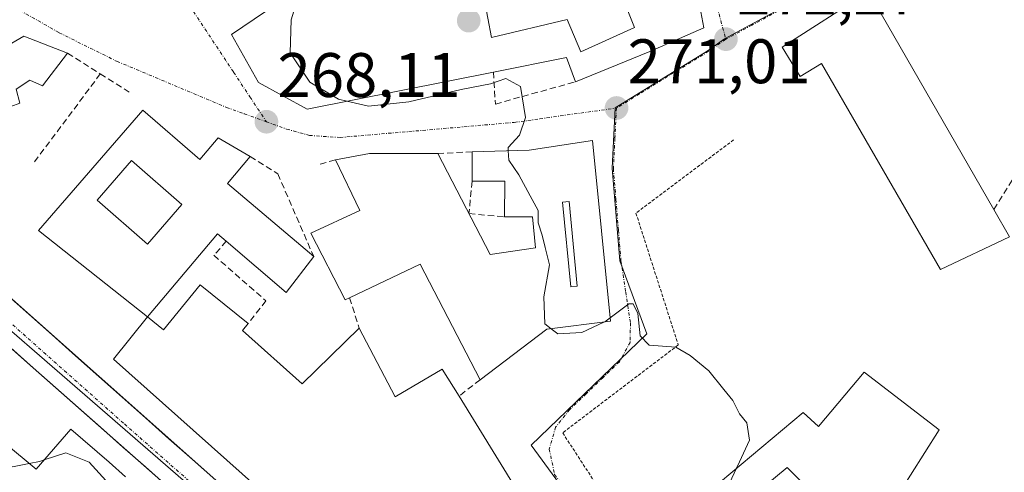
# Model space of a CAD drawing. Units: metres. Extents: x 611779 to 615260, y 4671490 to 4673859.
# Drawn here: x 612961 to 613118, y 4672139 to 4672211 of the extents above; entities that cross this region are included whole.
import ezdxf
from ezdxf.enums import TextEntityAlignment as Align

# ---------------------------------------------------------------- set-up
doc = ezdxf.new("R2010")
doc.units = ezdxf.units.M
doc.header["$MEASUREMENT"] = 0
for name, pattern in [('TRAZO_Y_PUNTO', [1, 0.5, -0.25, 0, -0.25]), ('TRAZOS', [0.75, 0.5, -0.25]), ('TRAZOSX2', [1.5, 1, -0.5])]:
    doc.linetypes.add(name, pattern=pattern)
for name, color, linetype, lineweight in [('Alambrada', 19, 'TRAZOS', 0), ('Carretera de calzada única', 19, 'Continuous', 13), ('Carretera de calzada única Cxs', 19, 'Continuous', 13), ('Carretera de calzada única eje', 19, 'TRAZO_Y_PUNTO', 0), ('Carátula', 7, 'Continuous', 5), ('Curva de nivel normal', 36, 'Continuous', 0), ('Edificación', 1, 'Continuous', 13), ('Edificación Cxs', 1, 'Continuous', 13), ('Edificación industrial', 135, 'Continuous', 13), ('Edificación industrial Cxs', 135, 'Continuous', 13), ('Elemento construido', 1, 'Continuous', 0), ('Muro lineal', 1, 'TRAZOSX2', 13), ('Núcleo urbano CxS', 19, 'Continuous', 0), ('Punto de cota en terreno', 7, 'Continuous', 0), ('Rótulo de punto de cota en terreno', 19, 'Continuous', 0), ('Vía urbana eje', 5, 'TRAZO_Y_PUNTO', 0)]:
    doc.layers.add(name, color=color, linetype=linetype, lineweight=lineweight)
doc.styles.add('Arial', font='txt', dxfattribs={"height": 0.2})

# ---------------------------------------------------------------- blocks, each defined once
blk = doc.blocks.new('5PATER')
at = {"layer": 'Carátula', "linetype": 'Continuous', "lineweight": 5}
h = blk.add_hatch(color=250, dxfattribs=at)
edge = h.paths.add_edge_path()
edge.add_ellipse((0, 0.01), major_axis=(-1.33, -1.34), ratio=0.999422, start_angle=0, end_angle=360)
blk = doc.blocks.new('*U244')
at = {"layer": 'Edificación Cxs', "color": 1, "linetype": 'Continuous', "lineweight": 13}
for points in [[(612981.8601, 4672163.8301, 266.2146), (612984.4101, 4672161.7701, 266.2109), (612990.2001, 4672168.9301, 266.1179), (612997.8501, 4672162.7501, 266.2143), (612996.9901, 4672161.6801, 266.2276), (613006.4901, 4672153.1901, 266.4325), (613015.5601, 4672162.0101, 268.2601), (613021.2701, 4672151.1201, 268.8781), (613028.7901, 4672155.5201, 269.0785), (613031.4501, 4672151.2101, 269.198), (613040.4501, 4672136.6001, 268.7595), (613058.0701, 4672112.7401, 268.2931), (613054.7001, 4672110.1501, 267.9763), (613030.5901, 4672108.8601, 266.7541), (612976.4201, 4672157.0901, 265.723), (612981.8601, 4672163.8301, 266.2146)], [(613016.9601, 4672137.6701, 266.7478), (613013.9801, 4672134.0001, 266.5833), (613028.0501, 4672122.6101, 266.7879), (613029.3001, 4672124.1501, 266.8311), (613033.9501, 4672120.3901, 267.0091), (613034.7401, 4672119.7501, 267.051), (613037.3501, 4672119.9101, 267.1656), (613044.6001, 4672120.3501, 267.6235), (613047.4401, 4672120.5201, 267.9613), (613036.9701, 4672134.8201, 268.079), (613033.6801, 4672130.7501, 267.2247), (613030.4401, 4672126.7501, 266.8703), (613016.9601, 4672137.6701, 266.7478)]]:
    blk.add_polyline3d(points, close=True, dxfattribs=at)
blk = doc.blocks.new('*U245')
at = {"layer": 'Edificación Cxs', "color": 1, "linetype": 'Continuous', "lineweight": 13}
for points in [[(613052.7301, 4672191.9301, 270.7433), (613055.5701, 4672163.1501, 269.8554), (613045.4601, 4672161.8601, 269.842), (613034.8301, 4672153.8201, 269.2003), (613025.2401, 4672172.2301, 269.2223), (613014.0301, 4672166.8701, 267.5498), (613013.3101, 4672166.5301, 267.2933), (613007.8701, 4672177.1601, 268.4042), (613015.6501, 4672180.7901, 268.8588), (613011.7601, 4672188.8301, 268.6822), (613017.2101, 4672189.8601, 268.8263), (613028.1001, 4672189.8601, 269.1824), (613036.3901, 4672173.7801, 269.5309), (613043.6501, 4672174.8201, 269.8502), (613043.1301, 4672179.7401, 269.9325), (613038.7201, 4672179.7501, 269.6469), (613038.7301, 4672185.4501, 269.7825), (613033.5401, 4672185.4501, 269.5014), (613033.5401, 4672190.1201, 269.4704), (613042.6101, 4672190.3701, 270.123), (613052.7301, 4672191.9301, 270.7433)], [(613050.2701, 4672168.7001, 270.2935), (613048.9801, 4672182.1801, 270.4486), (613047.9501, 4672182.0801, 270.341), (613049.2401, 4672168.6001, 270.234), (613050.2701, 4672168.7001, 270.2935)]]:
    blk.add_polyline3d(points, close=True, dxfattribs=at)
blk = doc.blocks.new('*U246')
at = {"layer": 'Edificación Cxs', "color": 1, "linetype": 'Continuous', "lineweight": 13}
for points in [[(612981.8601, 4672163.8301, 266.2146), (612964.4901, 4672177.5701, 265.631), (612981.0901, 4672196.7501, 266.8775), (612990.1501, 4672188.9201, 267.6423), (612993.0801, 4672192.3201, 267.8472), (612998.1801, 4672189.3801, 268.4433), (612994.5701, 4672185.0901, 268.239), (613008.3101, 4672173.4201, 267.2612), (613003.9001, 4672167.7101, 266.5826), (612994.3801, 4672175.8701, 266.9374), (612993.0101, 4672177.0501, 266.9384), (612981.8601, 4672163.8301, 266.2146)], [(612987.3101, 4672181.7201, 266.7712), (612979.2701, 4672188.7201, 266.4718), (612973.8001, 4672182.4301, 266.168), (612981.8301, 4672175.4301, 266.5309), (612987.3101, 4672181.7201, 266.7712)]]:
    blk.add_polyline3d(points, close=True, dxfattribs=at)
blk = doc.blocks.new('*U248')
at = {"layer": 'Edificación Cxs', "color": 1, "linetype": 'Continuous', "lineweight": 13}
for points in [[(613058.9601, 4672247.2901, 274.5465), (613062.2201, 4672220.8001, 274.1288), (613035.4801, 4672214.5301, 274.4195), (613036.6401, 4672208.3101, 273.5779), (613048.6601, 4672211.2101, 272.6577), (613050.8601, 4672206.0601, 270.7308), (613059.4201, 4672209.9401, 271.6725), (613057.4301, 4672214.9301, 273.2201), (613068.5501, 4672220.1201, 273.229), (613070.4401, 4672209.8701, 272.1417), (613061.8201, 4672206.1001, 271.5098), (613049.9801, 4672201.2601, 270.5011), (613048.5901, 4672205.1401, 270.6568), (613036.9201, 4672202.8301, 270.6169), (613007.2601, 4672196.9301, 268.7055), (612999.5301, 4672201.1701, 268.0425), (612995.2201, 4672208.8001, 267.5812), (613007.6701, 4672217.3001, 270.2493), (612999.5501, 4672231.9001, 271.0347), (613002.9601, 4672233.9701, 271.5913), (613012.6901, 4672217.6701, 271.6635), (613019.3001, 4672221.3301, 272.7983), (613008.1001, 4672244.6901, 271.6375), (612995.5201, 4672236.8501, 271.4081), (612997.4401, 4672234.3001, 271.755), (612995.2101, 4672231.8501, 270.8336), (612997.4201, 4672227.4601, 269.3703), (612986.8901, 4672221.5601, 267.1604), (612980.5101, 4672231.9401, 266.99), (612984.2801, 4672241.5101, 267.76), (613005.3001, 4672251.9601, 271.3668), (613023.9201, 4672249.2601, 272.7494), (613029.9201, 4672248.2601, 273.3555), (613058.9601, 4672247.2901, 274.5465)], [(613045.4201, 4672233.0201, 274.3722), (613044.6501, 4672241.5801, 274.2865), (613036.8701, 4672241.8401, 274.2446), (613038.1701, 4672233.0201, 274.3729), (613045.4201, 4672233.0201, 274.3722)]]:
    blk.add_polyline3d(points, close=True, dxfattribs=at)

msp = doc.modelspace()

# ---------------------------------------------------------------- linework, layer by layer
at = {"layer": 'Alambrada', "color": 19, "linetype": 'TRAZOS', "lineweight": 0}
msp.add_polyline3d([(613075.19, 4672192.02, 271.65), (613059.63, 4672180.36, 270.88), (613066.37, 4672159.36, 269.96), (613047.96, 4672145.36, 269.25), (613059.62, 4672127.47, 268.86)], dxfattribs=at)
at = {"layer": 'Carretera de calzada única', "color": 19, "linetype": 'Continuous', "lineweight": 13}
for points in [[(612959.2, 4672167.56), (612962.92, 4672164.26), (612966.65, 4672160.95), (612970.37, 4672157.65), (612974.09, 4672154.34), (612977.81, 4672151.03), (612981.53, 4672147.73), (612985.26, 4672144.42), (612988.98, 4672141.12), (612992.7, 4672137.81), (612996.1, 4672134.74), (612999.5, 4672131.68), (613002.91, 4672128.61), (613006.31, 4672125.55), (613009.71, 4672122.48), (613013.01, 4672119.53), (613016.31, 4672116.58), (613019.62, 4672113.62), (613022.92, 4672110.67), (613026.22, 4672107.72)], [(612985.1, 4672136.78), (612981.52, 4672139.94), (612977.93, 4672143.1), (612974.35, 4672146.26), (612970.77, 4672149.42), (612967.18, 4672152.58), (612963.6, 4672155.74), (612960.06, 4672158.88)]]:
    msp.add_lwpolyline(points, dxfattribs=at)
at = {"layer": 'Carretera de calzada única Cxs', "color": 19, "linetype": 'Continuous', "lineweight": 13}
for points in [[(612959.2, 4672167.56, 265.2), (612962.92, 4672164.26, 265.29), (612966.65, 4672160.95, 265.36), (612970.37, 4672157.65, 265.4), (612974.09, 4672154.34, 265.52), (612977.81, 4672151.03, 265.61), (612981.53, 4672147.73, 265.64), (612985.26, 4672144.42, 265.75), (612988.98, 4672141.12, 265.83), (612992.7, 4672137.81, 265.89)], [(612985.1, 4672136.78, 265.8), (612981.52, 4672139.94, 265.73), (612977.93, 4672143.1, 265.65), (612974.35, 4672146.26, 265.59), (612970.77, 4672149.42, 265.47), (612967.18, 4672152.58, 265.38), (612963.6, 4672155.74, 265.34), (612960.06, 4672158.88, 265.24)]]:
    msp.add_polyline3d(points, dxfattribs=at)
at = {"layer": 'Carretera de calzada única eje', "color": 19, "linetype": 'TRAZO_Y_PUNTO', "lineweight": 0}
msp.add_lwpolyline([(612925.63, 4672192.6), (612926.31, 4672192.01), (612945.38, 4672175.85), (612959.54, 4672163.3), (612978.15, 4672146.78), (612999.65, 4672127.82), (613008.15, 4672120.15), (613025.07, 4672105.02), (613030.52, 4672100.14)], dxfattribs=at)
at = {"layer": 'Curva de nivel normal', "color": 36, "linetype": 'Continuous', "lineweight": 0}
for points in [[(613006.29, 4672216.36, 270), (613004.73, 4672211.14, 270), (613004.58, 4672205.88, 270), (613007.68, 4672201.22, 270), (613012.24, 4672198.48, 270), (613013.56, 4672198.18, 270)], [(613013.56, 4672198.18, 270), (613017.06, 4672197.39, 270), (613023.48, 4672198.09, 270), (613031.81, 4672200.05, 270), (613036.48, 4672200.92, 270), (613038.93, 4672201.82, 270), (613041.22, 4672200.51, 270), (613042.04, 4672195.58, 270), (613041.08, 4672192.79, 270), (613039.28, 4672190.79, 270), (613039.3, 4672190.28, 270)], [(613039.3, 4672190.28, 270), (613039.36, 4672188.79, 270), (613040.96, 4672186.46, 270), (613042.78, 4672183.12, 270), (613044.07, 4672180.79, 270), (613044.08, 4672178.8, 270), (613044.7, 4672176.86, 270), (613045.16, 4672174.88, 270), (613045.84, 4672172.14, 270), (613044.98, 4672167.02, 270), (613045.12, 4672162.71, 270), (613046.12, 4672161.94, 270)], [(613055.52, 4672163.67, 270), (613058.48, 4672165.91, 270), (613059.21, 4672165.91, 270), (613059.94, 4672164.39, 270), (613060.31, 4672160.81, 270), (613061.72, 4672159.35, 270), (613065.98, 4672159.03, 270), (613068.29, 4672157.7, 270), (613071.26, 4672155.25, 270), (613073.63, 4672152.24, 270), (613075.04, 4672150.51, 270), (613076.11, 4672148.39, 270), (613077.27, 4672146.94, 270), (613077.74, 4672144.21, 270), (613076.14, 4672140.72, 270), (613075.67, 4672139.74, 270)], [(613054.5, 4672163.01, 270), (613054.89, 4672163.2, 270), (613055.52, 4672163.67, 270)], [(613046.12, 4672161.94, 270), (613047.19, 4672161.13, 270), (613051, 4672161.34, 270), (613054.5, 4672163.01, 270)], [(612963, 4672140.47, 265), (612960.35, 4672139.94, 265), (612958.1, 4672140.93, 265), (612956.24, 4672145.66, 265), (612956.23, 4672146.09, 265)], [(612991.22, 4672113.82, 265), (612990.48, 4672121.08, 265), (612983.59, 4672129.62, 265), (612978.89, 4672134.69, 265), (612975.2, 4672137.78, 265), (612972.53, 4672140.67, 265), (612968.84, 4672142.17, 265), (612965.38, 4672141.04, 265)], [(612965.38, 4672141.04, 265), (612964.65, 4672140.8, 265), (612963, 4672140.47, 265)], [(613075.67, 4672139.74, 270), (613074.52, 4672137.32, 270), (613072.17, 4672135.89, 270), (613070.89, 4672134.8, 270), (613071.63, 4672133.35, 270), (613072.87, 4672130.86, 270)]]:
    msp.add_polyline3d(points, dxfattribs=at)
at = {"layer": 'Edificación', "color": 1, "linetype": 'Continuous', "lineweight": 13}
for points in [[(613068.55, 4672220.12, 273.23), (613070.44, 4672209.87, 272.14), (613061.82, 4672206.1, 271.51), (613049.98, 4672201.26, 270.5), (613048.59, 4672205.14, 270.66), (613036.92, 4672202.83, 270.62), (613007.26, 4672196.93, 268.71), (612999.53, 4672201.17, 268.04), (612995.22, 4672208.8, 267.58), (613007.67, 4672217.3, 270.25)], [(613035.48, 4672214.53, 274.42), (613036.64, 4672208.31, 273.58), (613048.66, 4672211.21, 272.66), (613050.86, 4672206.06, 270.73), (613059.42, 4672209.94, 271.67), (613057.43, 4672214.93, 273.22)], [(612969.08, 4672205.85, 266.05), (612965.1, 4672200.62, 265.48), (612963.12, 4672201.51, 265.55), (612960.91, 4672200.08, 265.4), (612961.51, 4672197.88, 265.25), (612958.64, 4672196.8, 265.2), (612954.17, 4672203.94, 265.69), (612962.14, 4672208.55, 266.14), (612969.08, 4672205.85, 266.05)], [(612981.86, 4672163.83, 266.21), (612964.49, 4672177.57, 265.63), (612981.09, 4672196.75, 266.88), (612990.15, 4672188.92, 267.64), (612993.08, 4672192.32, 267.85), (612998.18, 4672189.38, 268.44), (612994.57, 4672185.09, 268.24), (613008.31, 4672173.42, 267.26), (613003.9, 4672167.71, 266.58), (612994.38, 4672175.87, 266.94), (612993.01, 4672177.05, 266.94), (612981.86, 4672163.83, 266.21)], [(613052.73, 4672191.93, 270.74), (613055.57, 4672163.15, 269.86), (613045.46, 4672161.86, 269.84), (613034.83, 4672153.82, 269.2), (613025.24, 4672172.23, 269.22), (613014.03, 4672166.87, 267.55), (613013.31, 4672166.53, 267.29), (613007.87, 4672177.16, 268.4), (613015.65, 4672180.79, 268.86), (613011.76, 4672188.83, 268.68), (613017.21, 4672189.86, 268.83), (613028.1, 4672189.86, 269.18), (613036.39, 4672173.78, 269.53), (613043.65, 4672174.82, 269.85), (613043.13, 4672179.74, 269.93), (613038.72, 4672179.75, 269.65), (613038.73, 4672185.45, 269.78), (613033.54, 4672185.45, 269.5), (613033.54, 4672190.12, 269.47), (613042.61, 4672190.37, 270.12), (613052.73, 4672191.93, 270.74)], [(612987.31, 4672181.72, 266.77), (612979.27, 4672188.72, 266.47), (612973.8, 4672182.43, 266.17), (612981.83, 4672175.43, 266.53), (612987.31, 4672181.72, 266.77)], [(612987.31, 4672181.72, 266.77), (612979.27, 4672188.72, 266.47), (612973.8, 4672182.43, 266.17), (612981.83, 4672175.43, 266.53), (612987.31, 4672181.72, 266.77)], [(613050.27, 4672168.7, 270.29), (613048.98, 4672182.18, 270.45), (613047.95, 4672182.08, 270.34), (613049.24, 4672168.6, 270.23), (613050.27, 4672168.7, 270.29)], [(613050.27, 4672168.7, 270.29), (613048.98, 4672182.18, 270.45), (613047.95, 4672182.08, 270.34), (613049.24, 4672168.6, 270.23), (613050.27, 4672168.7, 270.29)], [(612981.86, 4672163.83, 266.21), (612984.41, 4672161.77, 266.21), (612990.2, 4672168.93, 266.12), (612997.85, 4672162.75, 266.21), (612996.99, 4672161.68, 266.23), (613006.49, 4672153.19, 266.43), (613015.56, 4672162.01, 268.26), (613021.27, 4672151.12, 268.88), (613028.79, 4672155.52, 269.08), (613031.45, 4672151.21, 269.2), (613040.45, 4672136.6, 268.76), (613058.07, 4672112.74, 268.29), (613054.7, 4672110.15, 267.98), (613030.59, 4672108.86, 266.75), (612976.42, 4672157.09, 265.72), (612981.86, 4672163.83, 266.21)], [(613095.96, 4672155.03, 273.36), (613107.9, 4672145.83, 272.62), (613101.1, 4672135.01, 272.14), (613094.89, 4672128.67, 271.06), (613083.69, 4672139.84, 270.51), (613071.03, 4672129.33, 269.12), (613068.14, 4672133.42, 269.47), (613086.26, 4672148.62, 272.31), (613088.71, 4672146.37, 272.64), (613095.96, 4672155.03, 273.36)], [(612954.3, 4672147.69, 264.59), (612964.1, 4672139.56, 263.93), (612969.62, 4672145.93, 265.47), (612975.71, 4672140.67, 265.49), (612978.35, 4672138.38, 265.61)]]:
    msp.add_polyline3d(points, dxfattribs=at)
at = {"layer": 'Edificación Cxs', "color": 1, "linetype": 'Continuous', "lineweight": 13}
for points in [[(612969.08, 4672205.85, 266.05), (612965.1, 4672200.62, 265.48), (612963.12, 4672201.51, 265.55), (612960.91, 4672200.08, 265.4), (612961.51, 4672197.88, 265.25), (612958.64, 4672196.8, 265.2), (612954.17, 4672203.94, 265.69), (612962.14, 4672208.55, 266.14), (612969.08, 4672205.85, 266.05)], [(612987.31, 4672181.72, 266.77), (612981.83, 4672175.43, 266.53), (612973.8, 4672182.43, 266.17), (612979.27, 4672188.72, 266.47), (612987.31, 4672181.72, 266.77)], [(613050.27, 4672168.7, 270.29), (613049.24, 4672168.6, 270.23), (613047.95, 4672182.08, 270.34), (613048.98, 4672182.18, 270.45), (613050.27, 4672168.7, 270.29)], [(613095.96, 4672155.03, 273.36), (613107.9, 4672145.83, 272.62), (613101.1, 4672135.01, 272.14), (613094.89, 4672128.67, 271.06), (613083.69, 4672139.84, 270.51), (613071.03, 4672129.33, 269.12), (613068.14, 4672133.42, 269.47), (613086.26, 4672148.62, 272.31), (613088.71, 4672146.37, 272.64), (613095.96, 4672155.03, 273.36)]]:
    msp.add_polyline3d(points, close=True, dxfattribs=at)
msp.add_polyline3d([(612954.3, 4672147.69, 264.59), (612964.1, 4672139.56, 263.93), (612969.62, 4672145.93, 265.47), (612975.71, 4672140.67, 265.49), (612978.35, 4672138.38, 265.61)], dxfattribs=at)
at = {"layer": 'Edificación industrial', "color": 135, "linetype": 'Continuous', "lineweight": 13}
msp.add_polyline3d([(613096.67, 4672215.65, 274.18), (613116.62, 4672180.94, 273.87), (613119.12, 4672176.6, 274.18), (613108.12, 4672171.39, 272.92), (613089.16, 4672204.17, 273.21), (613085.79, 4672202.1, 273.02), (613082.94, 4672206.76, 273.01), (613096.67, 4672215.65, 274.18)], dxfattribs=at)
at = {"layer": 'Edificación industrial Cxs', "color": 135, "linetype": 'Continuous', "lineweight": 13}
msp.add_polyline3d([(613096.67, 4672215.65, 274.18), (613116.62, 4672180.94, 273.87), (613119.12, 4672176.6, 274.18), (613108.12, 4672171.39, 272.92), (613089.16, 4672204.17, 273.21), (613085.79, 4672202.1, 273.02), (613082.94, 4672206.76, 273.01), (613096.67, 4672215.65, 274.18)], close=True, dxfattribs=at)
at = {"layer": 'Elemento construido', "color": 1, "linetype": 'Continuous', "lineweight": 0}
for points in [[(612796.68, 4672300.21, 263.41), (612796.78, 4672300.08, 263.41), (612808.09, 4672286.92, 263.64), (612823.81, 4672270.65, 263.94), (612840.65, 4672256.46, 264.2), (612857.39, 4672243.3, 263.67), (612910.8, 4672201.59, 264.39), (612914.46, 4672198.74, 264.45), (612915.55, 4672197.8, 264.45), (612935.28, 4672180.82, 264.37), (612963.6, 4672155.74, 265.34), (613006.6, 4672117.82, 266.27), (613040.01, 4672087.87, 266.74), (613048.6, 4672080.18, 266.64), (613068.51, 4672062.38, 266.53), (613097.35, 4672035.86, 266.27), (613138.54, 4671999.69, 265.89), (613152.66, 4671986.64, 265.85), (613153.96, 4671984.83, 265.86), (613155.77, 4671979.9, 265.81), (613160.95, 4671961.75, 265.7)], [(612955.48, 4672170.87, 265.12), (612992.7, 4672137.81, 265.89), (613009.71, 4672122.48, 266.26), (613026.22, 4672107.72, 266.59), (613028.55, 4672106.16, 266.65), (613031.15, 4672105.9, 266.7), (613056.81, 4672107.45, 267.88), (613057.38, 4672107.72, 267.9), (613057.91, 4672108.07, 267.93), (613058.38, 4672108.49, 267.96), (613058.79, 4672108.97, 268.01), (613059.13, 4672109.5, 268.06), (613059.39, 4672110.07, 268.11), (613059.57, 4672110.67, 268.15), (613059.66, 4672111.3, 268.2), (613059.66, 4672111.93, 268.25), (613059.58, 4672112.55, 268.29), (613059.41, 4672113.16, 268.33)]]:
    msp.add_polyline3d(points, dxfattribs=at)
at = {"layer": 'Muro lineal', "color": 1, "linetype": 'TRAZOSX2', "lineweight": 13}
for points in [[(613116.62, 4672180.94, 273.87), (613121.48, 4672188.64, 274.45), (613122.46, 4672190.69, 275.09), (613128.39, 4672202.97, 276.24), (613132.78, 4672210.53, 276.89), (613132.63, 4672217.05, 276.34), (613126.47, 4672223.74, 275.71), (613122.98, 4672224.34, 275.41), (613111.74, 4672222.66, 274.92), (613099.62, 4672219.66, 274.4), (613096.67, 4672215.65, 274.18)], [(612969.08, 4672205.85, 266.05), (612974.32, 4672202.54, 266.15)], [(613036.92, 4672202.83, 270.62), (613037.24, 4672197.73, 269.68), (613049.98, 4672201.26, 270.5)], [(612974.32, 4672202.54, 266.15), (612963.68, 4672188.29, 265.51)], [(612974.32, 4672202.54, 266.15), (612978.93, 4672199.63, 266.52)], [(613033.54, 4672190.12, 269.47), (613028.1, 4672189.86, 269.18)], [(612998.18, 4672189.38, 268.44), (613002.59, 4672186.62, 268.49), (613008.31, 4672173.42, 267.26)], [(613011.76, 4672188.83, 268.68), (613008.91, 4672188.05, 268.62)], [(613033.54, 4672185.45, 269.5), (613033.04, 4672180.27, 269.46), (613038.72, 4672179.75, 269.65)], [(612994.38, 4672175.87, 266.94), (612992.41, 4672173.64, 266.19), (613000.7, 4672166.38, 266.47), (612997.85, 4672162.75, 266.21)], [(613014.03, 4672166.87, 267.55), (613015.56, 4672162.01, 268.26)], [(613034.83, 4672153.82, 269.2), (613031.45, 4672151.21, 269.2)]]:
    msp.add_polyline3d(points, dxfattribs=at)
at = {"layer": 'Núcleo urbano CxS', "color": 19, "linetype": 'Continuous', "lineweight": 0}
for points in [[(613093.79, 4672218.99, 274.19), (613073.75, 4672208.09, 272.46), (613071, 4672206.17, 272.23), (613056.32, 4672197.14, 271.12), (613055.84, 4672187.49, 271.06), (613057.04, 4672172.77, 270.31), (613061.38, 4672161.13, 269.99), (613042.94, 4672143.4, 269.18), (613060.26, 4672119.75, 268.54), (613070.77, 4672105.4, 268.66), (613041.21, 4672103.06, 267.16), (613036.99, 4672102.27, 266.95), (613029.4, 4672099.9, 266.72), (613029.4, 4672099.9, 266.72), (612995.52, 4672130.85, 266.05), (612929.27, 4672188.32, 264.7), (612924.76, 4672192.23, 264.6), (612911.23, 4672203.86, 264.49), (612844.63, 4672254.44, 264.23)], [(613147.01, 4672119.13, 273.93), (613108.69, 4672135.81, 272.46), (613084.66, 4672114.27, 269.94), (613072.75, 4672128.59, 269.93), (613060.26, 4672119.75, 268.54), (613042.94, 4672143.4, 269.18), (613061.38, 4672161.13, 269.99), (613057.04, 4672172.77, 270.31), (613055.84, 4672187.49, 271.06), (613056.32, 4672197.14, 271.12), (613071, 4672206.17, 272.23), (613073.75, 4672208.09, 272.46), (613093.79, 4672218.99, 274.19), (613102.8, 4672225.62, 274.71), (613099.33, 4672246.25, 277.04), (613121.46, 4672245.46, 279.97)], [(613099.33, 4672246.25, 277.04), (613102.8, 4672225.62, 274.71), (613093.79, 4672218.99, 274.19), (613073.75, 4672208.09, 272.46), (613071, 4672206.17, 272.23), (613056.32, 4672197.14, 271.12), (613055.84, 4672187.49, 271.06), (613057.04, 4672172.77, 270.31), (613061.38, 4672161.13, 269.99), (613042.94, 4672143.4, 269.18), (613060.26, 4672119.75, 268.54)], [(613099.33, 4672246.25, 277.04), (613102.8, 4672225.62, 274.71), (613093.79, 4672218.99, 274.19), (613073.75, 4672208.09, 272.46), (613071, 4672206.17, 272.23), (613056.32, 4672197.14, 271.12), (613055.84, 4672187.49, 271.06), (613057.04, 4672172.77, 270.31), (613061.38, 4672161.13, 269.99), (613042.94, 4672143.4, 269.18), (613060.26, 4672119.75, 268.54)], [(612911.23, 4672203.86, 264.49), (612924.76, 4672192.23, 264.6), (612929.27, 4672188.32, 264.7), (612995.52, 4672130.85, 266.05), (613029.4, 4672099.9, 266.72)], [(612911.23, 4672203.86, 264.49), (612924.76, 4672192.23, 264.6), (612929.27, 4672188.32, 264.7), (612995.52, 4672130.85, 266.05), (613029.4, 4672099.9, 266.72)], [(612929.27, 4672188.32, 264.7), (612995.52, 4672130.85, 266.05), (613029.4, 4672099.9, 266.72), (613035.17, 4672094.78, 266.76), (613046.19, 4672085.01, 266.7), (613050.11, 4672081.41, 266.69), (613072.66, 4672061.58, 266.49), (613074.94, 4672059.58, 266.47), (613119.28, 4672020.71, 266.07)]]:
    msp.add_polyline3d(points, dxfattribs=at)
at = {"layer": 'Vía urbana eje', "color": 5, "linetype": 'TRAZO_Y_PUNTO', "lineweight": 0}
for points in [[(613066.19, 4672248.67), (613066.49, 4672239.69), (613066.63, 4672235.2), (613067.85, 4672230.67), (613070.29, 4672221.63), (613073.95, 4672208.05)], [(612977.99, 4672231.12), (612980.25, 4672226.83), (612982.5, 4672222.54), (612995.55, 4672202.79), (612998.16, 4672198.85), (613000.77, 4672194.9)], [(613132.03, 4672232.17), (613128.11, 4672230.6), (613124.19, 4672229.04), (613120.28, 4672227.47), (613116.36, 4672225.9), (613111.9, 4672225.21), (613102.96, 4672223.81), (613098.82, 4672221.56), (613094.67, 4672219.31), (613086.39, 4672214.81), (613082.24, 4672212.55), (613078.1, 4672210.3), (613073.95, 4672208.05)], [(612960.04, 4672213.74), (612960.57, 4672213.19), (612967.78, 4672209.07), (612976.99, 4672204.52), (612994.42, 4672197.2), (612997.25, 4672196.18), (613000.77, 4672194.9)], [(613073.95, 4672208.05), (613071.2, 4672206.13), (613060.19, 4672199.35), (613056.53, 4672197.09)], [(613000.77, 4672194.9), (613004, 4672193.73), (613007.64, 4672192.73), (613012.51, 4672192.4), (613040.25, 4672194.8), (613044.32, 4672195.38), (613056.53, 4672197.09)], [(613056.53, 4672197.09), (613056.28, 4672192.27), (613056.04, 4672187.44), (613056.44, 4672182.54), (613056.85, 4672177.63), (613057.25, 4672172.73), (613058, 4672167.79), (613058.76, 4672162.84), (613058.69, 4672159.75), (613057, 4672156.68), (613054.34, 4672154.13), (613051.69, 4672151.57), (613049.03, 4672149.02), (613046.84, 4672146.27), (613045.83, 4672142.78), (613046.66, 4672138.72), (613055.22, 4672127.4), (613058.08, 4672123.63), (613060.93, 4672119.85), (613063.79, 4672116.08), (613072.35, 4672104.76)]]:
    msp.add_lwpolyline(points, dxfattribs=at)

# ---------------------------------------------------------------- block references
at = {"layer": 'Edificación Cxs', "color": 1, "linetype": 'Continuous', "lineweight": 13}
for name in ['*U248', '*U246', '*U245', '*U244']:
    msp.add_blockref(name, (0, 0), dxfattribs=at)
at = {"layer": 'Punto de cota en terreno', "linetype": 'Continuous', "lineweight": 0}
for p in [(613033, 4672211, 275.69), (613073.96, 4672208.05, 272.27), (613056.54, 4672197.09, 271.01), (613000.78, 4672194.9, 268.11)]:
    msp.add_blockref('5PATER', p, dxfattribs=at)

# ---------------------------------------------------------------- texts
at = {"layer": 'Rótulo de punto de cota en terreno', "color": 19, "linetype": 'Continuous', "lineweight": 0, "style": 'Arial'}
for s, p in [('272,27', (613075.72, 4672209.81)), ('271,01', (613058.3, 4672198.85)), ('268,11', (613002.54, 4672196.66))]:
    msp.add_text(s, height=7, dxfattribs=at).set_placement(p, align=Align.BOTTOM_LEFT)

doc.saveas('drawing.dxf')
